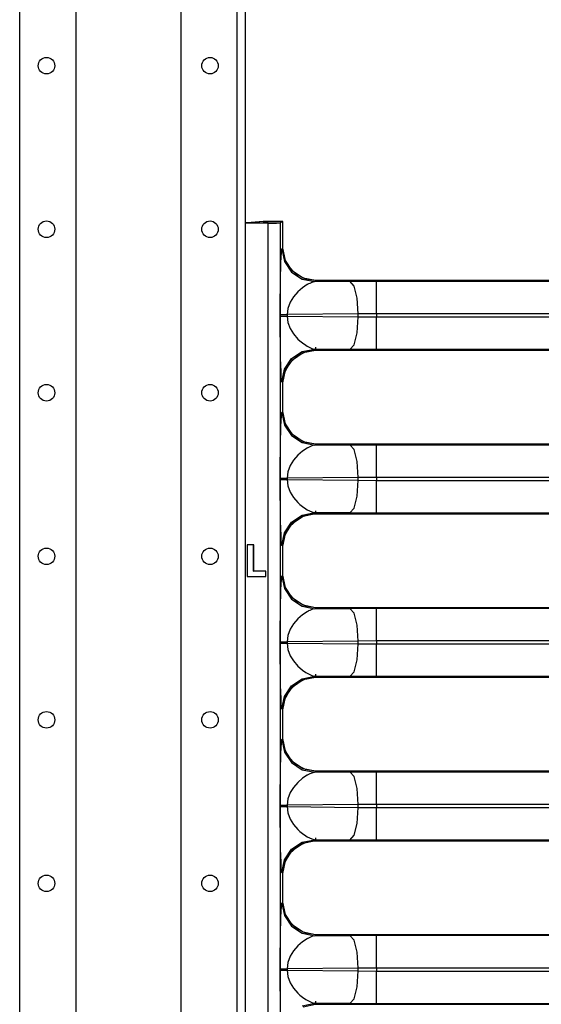
# Model space of a CAD drawing. Extents: x -256 to 40, y -62 to 177.
# Drawn here: x -217 to -211, y 20 to 31 of the extents above; entities that cross this region are included whole.
import ezdxf

# ---------------------------------------------------------------- set-up
doc = ezdxf.new("R2010")
doc.units = 0
doc.header["$MEASUREMENT"] = 0
doc.layers.add('TFR-TRI', color=7, linetype='CONTINUOUS')

msp = doc.modelspace()

# ---------------------------------------------------------------- linework, layer by layer
at = {"layer": 'TFR-TRI', "color": 252, "linetype": 'CONTINUOUS'}
for p, q in [((-217.004, 93.481), (-217.004, 11.74)), ((-216.403, 93.482), (-216.403, 15.298)), ((-215.281, 93.482), (-215.281, 15.298)), ((-214.681, 93.481), (-214.681, 11.74)), ((-214.592, 93.481), (-214.592, 11.74))]:
    msp.add_line(p, q, dxfattribs=at)
at = {"layer": 'TFR-TRI', "color": 3, "linetype": 'CONTINUOUS'}
for p, q in [((-214.575, 28.797), (-214.592, 28.797)), ((-214.568, 28.796), (-214.575, 28.797)), ((-214.397, 28.813), (-214.568, 28.796)), ((-214.564, 28.795), (-214.568, 28.796)), ((-214.397, 28.813), (-214.187, 28.813)), ((-214.393, 28.812), (-214.397, 28.813)), ((-214.393, 28.812), (-214.187, 28.812)), ((-214.187, 28.813), (-214.187, 28.812)), ((-214.187, 28.812), (-214.187, 28.813)), ((-214.187, 28.812), (-214.187, 28.812)), ((-213.837, 28.179), (-208.536, 28.179)), ((-213.837, 27.467), (-213.837, 27.455)), ((-213.837, 27.455), (-213.837, 27.446)), ((-213.837, 27.446), (-213.837, 27.439)), ((-213.837, 27.439), (-213.837, 27.437)), ((-213.837, 26.429), (-208.536, 26.429)), ((-213.837, 25.717), (-213.837, 25.705)), ((-213.837, 25.705), (-213.837, 25.696)), ((-213.837, 25.696), (-213.837, 25.689)), ((-213.837, 25.689), (-213.837, 25.687)), ((-213.837, 24.679), (-208.536, 24.679)), ((-213.837, 23.967), (-213.837, 23.955)), ((-213.837, 23.955), (-213.837, 23.946)), ((-213.837, 23.946), (-213.837, 23.939)), ((-213.837, 23.939), (-213.837, 23.937)), ((-213.837, 22.929), (-208.536, 22.929)), ((-213.837, 22.217), (-213.837, 22.205)), ((-213.837, 22.205), (-213.837, 22.196)), ((-213.837, 22.196), (-213.837, 22.189)), ((-213.837, 22.189), (-213.837, 22.187)), ((-213.837, 21.179), (-208.536, 21.179)), ((-213.837, 20.467), (-213.837, 20.455)), ((-213.837, 20.455), (-213.837, 20.446)), ((-213.837, 20.446), (-213.837, 20.439)), ((-213.837, 20.439), (-213.837, 20.437))]:
    msp.add_line(p, q, dxfattribs=at)
at = {"layer": 'TFR-TRI', "color": 30, "linetype": 'CONTINUOUS'}
for p, q in [((-214.592, 28.796), (-214.575, 28.796)), ((-214.575, 28.796), (-214.575, 28.794)), ((-214.568, 28.795), (-214.575, 28.796)), ((-214.568, 28.795), (-214.575, 28.794)), ((-214.343, 28.794), (-214.575, 28.794)), ((-214.397, 28.812), (-214.568, 28.795)), ((-214.187, 28.812), (-214.397, 28.812)), ((-214.343, 28.794), (-214.256, 28.795)), ((-214.343, 14.95), (-214.343, 28.794)), ((-214.256, 28.795), (-214.218, 28.797)), ((-214.187, 28.812), (-214.218, 28.797)), ((-214.218, 28.797), (-214.218, 14.948)), ((-214.187, 28.528), (-214.187, 28.812)), ((-214.186, 28.812), (-214.187, 28.812)), ((-214.186, 28.528), (-214.186, 28.812)), ((-214.207, 28.419), (-214.202, 28.491)), ((-214.202, 28.491), (-214.197, 28.518)), ((-214.197, 28.518), (-214.187, 28.528)), ((-214.197, 28.518), (-214.17, 28.384)), ((-214.16, 28.395), (-214.187, 28.528)), ((-214.186, 28.528), (-214.187, 28.528)), ((-214.185, 28.501), (-214.186, 28.528)), ((-214.172, 28.428), (-214.185, 28.501)), ((-214.21, 28.329), (-214.208, 28.376)), ((-214.208, 28.376), (-214.207, 28.419)), ((-214.129, 28.337), (-214.172, 28.428)), ((-214.17, 28.384), (-214.095, 28.271)), ((-214.084, 28.281), (-214.16, 28.395)), ((-214.213, 28.217), (-214.21, 28.329)), ((-214.049, 28.251), (-214.129, 28.337)), ((-214.095, 28.271), (-213.981, 28.195)), ((-213.971, 28.205), (-214.084, 28.281)), ((-213.945, 28.196), (-214.049, 28.251)), ((-214.214, 28.15), (-214.213, 28.217)), ((-214.214, 28.079), (-214.214, 28.15)), ((-213.981, 28.195), (-213.847, 28.168)), ((-213.927, 28.136), (-213.978, 28.103)), ((-213.837, 28.179), (-213.971, 28.205)), ((-213.837, 28.179), (-213.945, 28.196)), ((-213.926, 28.136), (-213.927, 28.136)), ((-213.927, 28.136), (-213.927, 28.136)), ((-213.927, 28.136), (-213.927, 28.136)), ((-213.925, 28.137), (-213.926, 28.136)), ((-213.926, 28.136), (-213.926, 28.136)), ((-213.923, 28.138), (-213.925, 28.137)), ((-213.919, 28.14), (-213.923, 28.138)), ((-213.912, 28.144), (-213.919, 28.14)), ((-213.899, 28.15), (-213.912, 28.144)), ((-213.876, 28.16), (-213.899, 28.15)), ((-213.847, 28.168), (-213.876, 28.16)), ((-213.837, 28.179), (-213.847, 28.168)), ((-213.847, 28.168), (-213.471, 28.172)), ((-208.536, 28.179), (-213.837, 28.179)), ((-213.837, 28.179), (-213.837, 28.179)), ((-208.536, 28.179), (-213.837, 28.179)), ((-213.471, 28.172), (-213.186, 28.173)), ((-213.426, 28.121), (-213.471, 28.172)), ((-213.186, 28.173), (-208.531, 28.173)), ((-213.186, 28.122), (-213.186, 28.173)), ((-214.215, 28.003), (-214.214, 28.079)), ((-214.028, 28.06), (-214.075, 28.006)), ((-213.978, 28.103), (-214.028, 28.06)), ((-213.393, 27.993), (-213.426, 28.121)), ((-213.186, 27.995), (-213.186, 28.122)), ((-214.215, 27.95), (-214.215, 28.003)), ((-214.215, 27.888), (-214.215, 27.95)), ((-214.109, 27.95), (-214.133, 27.882)), ((-214.075, 28.006), (-214.109, 27.95)), ((-213.38, 27.822), (-213.393, 27.993)), ((-213.186, 27.823), (-213.186, 27.995)), ((-214.215, 27.815), (-214.215, 27.888)), ((-214.133, 27.882), (-214.141, 27.815)), ((-213.38, 27.822), (-214.141, 27.815)), ((-213.186, 27.823), (-213.38, 27.822)), ((-213.38, 27.792), (-213.38, 27.822)), ((-208.303, 27.823), (-213.186, 27.823)), ((-213.186, 27.823), (-213.186, 27.791)), ((-214.215, 27.8), (-214.215, 27.815)), ((-214.215, 27.815), (-214.209, 27.815)), ((-214.215, 27.611), (-214.215, 27.8)), ((-214.215, 27.8), (-214.209, 27.8)), ((-214.209, 27.815), (-214.194, 27.815)), ((-214.209, 27.8), (-214.194, 27.8)), ((-214.194, 27.815), (-214.17, 27.815)), ((-214.194, 27.8), (-214.17, 27.8)), ((-214.17, 27.815), (-214.141, 27.815)), ((-214.17, 27.8), (-214.141, 27.8)), ((-214.141, 27.815), (-214.141, 27.8)), ((-214.141, 27.8), (-213.38, 27.792)), ((-214.141, 27.8), (-214.133, 27.732)), ((-214.133, 27.732), (-214.109, 27.665)), ((-213.393, 27.621), (-213.38, 27.792)), ((-213.38, 27.792), (-213.186, 27.791)), ((-213.186, 27.791), (-208.303, 27.791)), ((-213.186, 27.62), (-213.186, 27.791)), ((-214.214, 27.535), (-214.215, 27.611)), ((-214.109, 27.665), (-214.075, 27.609)), ((-214.075, 27.609), (-214.028, 27.554)), ((-213.426, 27.493), (-213.393, 27.621)), ((-213.186, 27.492), (-213.186, 27.62)), ((-214.214, 27.464), (-214.214, 27.535)), ((-214.028, 27.554), (-214.006, 27.534)), ((-214.006, 27.534), (-213.978, 27.512)), ((-213.978, 27.512), (-213.942, 27.487)), ((-214.213, 27.398), (-214.214, 27.464)), ((-214.211, 27.339), (-214.213, 27.398)), ((-214.095, 27.344), (-213.981, 27.419)), ((-214.084, 27.333), (-213.971, 27.409)), ((-214.029, 27.378), (-213.937, 27.421)), ((-213.981, 27.419), (-213.847, 27.446)), ((-213.971, 27.409), (-213.837, 27.436)), ((-213.942, 27.487), (-213.927, 27.478)), ((-213.937, 27.421), (-213.864, 27.434)), ((-213.927, 27.478), (-213.876, 27.454)), ((-213.876, 27.454), (-213.847, 27.446)), ((-213.864, 27.434), (-213.837, 27.435)), ((-213.847, 27.446), (-213.837, 27.436)), ((-213.471, 27.443), (-213.847, 27.446)), ((-213.837, 27.436), (-208.294, 27.436)), ((-213.837, 27.435), (-213.837, 27.436)), ((-213.837, 27.435), (-208.294, 27.435)), ((-213.471, 27.443), (-213.426, 27.493)), ((-213.186, 27.441), (-213.471, 27.443)), ((-213.186, 27.441), (-213.186, 27.492)), ((-208.3, 27.441), (-213.186, 27.441)), ((-214.21, 27.286), (-214.211, 27.339)), ((-214.17, 27.23), (-214.095, 27.344)), ((-214.169, 27.194), (-214.114, 27.298)), ((-214.16, 27.22), (-214.084, 27.333)), ((-214.114, 27.298), (-214.029, 27.378)), ((-214.207, 27.195), (-214.21, 27.286)), ((-214.204, 27.154), (-214.207, 27.195)), ((-214.197, 27.096), (-214.17, 27.23)), ((-214.187, 27.086), (-214.16, 27.22)), ((-214.186, 27.086), (-214.169, 27.194)), ((-214.202, 27.124), (-214.204, 27.154)), ((-214.197, 27.096), (-214.202, 27.124)), ((-214.187, 27.086), (-214.197, 27.096)), ((-214.187, 26.778), (-214.187, 27.086)), ((-214.186, 27.086), (-214.187, 27.086)), ((-214.186, 26.778), (-214.186, 27.086)), ((-214.202, 26.741), (-214.197, 26.768)), ((-214.197, 26.768), (-214.187, 26.778)), ((-214.197, 26.768), (-214.17, 26.634)), ((-214.16, 26.645), (-214.187, 26.778)), ((-214.186, 26.778), (-214.187, 26.778)), ((-214.185, 26.751), (-214.186, 26.778)), ((-214.208, 26.626), (-214.207, 26.669)), ((-214.207, 26.669), (-214.202, 26.741)), ((-214.172, 26.678), (-214.185, 26.751)), ((-214.129, 26.587), (-214.172, 26.678)), ((-214.213, 26.467), (-214.21, 26.579)), ((-214.21, 26.579), (-214.208, 26.626)), ((-214.17, 26.634), (-214.095, 26.521)), ((-214.084, 26.531), (-214.16, 26.645)), ((-214.049, 26.501), (-214.129, 26.587)), ((-214.214, 26.4), (-214.213, 26.467)), ((-214.095, 26.521), (-213.981, 26.445)), ((-213.971, 26.455), (-214.084, 26.531)), ((-213.945, 26.446), (-214.049, 26.501)), ((-213.837, 26.429), (-213.971, 26.455)), ((-214.214, 26.329), (-214.214, 26.4)), ((-213.978, 26.353), (-214.028, 26.31)), ((-213.981, 26.445), (-213.847, 26.418)), ((-213.927, 26.386), (-213.978, 26.353)), ((-213.837, 26.429), (-213.945, 26.446)), ((-213.926, 26.386), (-213.927, 26.386)), ((-213.927, 26.386), (-213.927, 26.386)), ((-213.927, 26.386), (-213.927, 26.386)), ((-213.925, 26.387), (-213.926, 26.386)), ((-213.926, 26.386), (-213.926, 26.386)), ((-213.923, 26.388), (-213.925, 26.387)), ((-213.919, 26.39), (-213.923, 26.388)), ((-213.912, 26.394), (-213.919, 26.39)), ((-213.899, 26.4), (-213.912, 26.394)), ((-213.876, 26.41), (-213.899, 26.4)), ((-213.847, 26.418), (-213.876, 26.41)), ((-213.837, 26.429), (-213.847, 26.418)), ((-213.847, 26.418), (-213.471, 26.422)), ((-208.536, 26.429), (-213.837, 26.429)), ((-213.837, 26.429), (-213.837, 26.429)), ((-208.536, 26.429), (-213.837, 26.429)), ((-213.471, 26.422), (-213.186, 26.423)), ((-213.426, 26.371), (-213.471, 26.422)), ((-213.393, 26.243), (-213.426, 26.371)), ((-213.186, 26.423), (-208.531, 26.423)), ((-213.186, 26.372), (-213.186, 26.423)), ((-213.186, 26.245), (-213.186, 26.372)), ((-214.215, 26.253), (-214.214, 26.329)), ((-214.215, 26.2), (-214.215, 26.253)), ((-214.075, 26.256), (-214.109, 26.2)), ((-214.028, 26.31), (-214.075, 26.256)), ((-213.38, 26.072), (-213.393, 26.243)), ((-213.186, 26.073), (-213.186, 26.245)), ((-214.215, 26.138), (-214.215, 26.2)), ((-214.215, 26.065), (-214.215, 26.138)), ((-214.133, 26.132), (-214.141, 26.065)), ((-214.109, 26.2), (-214.133, 26.132)), ((-214.215, 26.05), (-214.215, 26.065)), ((-214.215, 26.065), (-214.209, 26.065)), ((-214.215, 25.861), (-214.215, 26.05)), ((-214.215, 26.05), (-214.209, 26.05)), ((-214.209, 26.065), (-214.194, 26.065)), ((-214.209, 26.05), (-214.194, 26.05)), ((-214.194, 26.065), (-214.17, 26.065)), ((-214.194, 26.05), (-214.17, 26.05)), ((-214.17, 26.065), (-214.141, 26.065)), ((-214.17, 26.05), (-214.141, 26.05)), ((-213.38, 26.072), (-214.141, 26.065)), ((-214.141, 26.065), (-214.141, 26.05)), ((-214.141, 26.05), (-213.38, 26.042)), ((-214.141, 26.05), (-214.133, 25.982)), ((-213.393, 25.871), (-213.38, 26.042)), ((-213.186, 26.073), (-213.38, 26.072)), ((-213.38, 26.042), (-213.38, 26.072)), ((-213.38, 26.042), (-213.186, 26.041)), ((-208.303, 26.073), (-213.186, 26.073)), ((-213.186, 26.073), (-213.186, 26.041)), ((-213.186, 26.041), (-208.303, 26.041)), ((-213.186, 25.87), (-213.186, 26.041)), ((-214.133, 25.982), (-214.109, 25.915)), ((-214.214, 25.785), (-214.215, 25.861)), ((-214.109, 25.915), (-214.075, 25.859)), ((-214.075, 25.859), (-214.028, 25.804)), ((-213.426, 25.743), (-213.393, 25.871)), ((-213.186, 25.742), (-213.186, 25.87)), ((-214.214, 25.714), (-214.214, 25.785)), ((-214.213, 25.648), (-214.214, 25.714)), ((-214.028, 25.804), (-214.006, 25.784)), ((-214.006, 25.784), (-213.978, 25.762)), ((-213.978, 25.762), (-213.942, 25.737)), ((-213.942, 25.737), (-213.927, 25.728)), ((-213.927, 25.728), (-213.876, 25.704)), ((-213.471, 25.693), (-213.426, 25.743)), ((-213.186, 25.691), (-213.186, 25.742)), ((-214.211, 25.589), (-214.213, 25.648)), ((-214.114, 25.548), (-214.029, 25.628)), ((-214.095, 25.594), (-213.981, 25.669)), ((-214.084, 25.583), (-213.971, 25.659)), ((-214.029, 25.628), (-213.937, 25.671)), ((-213.981, 25.669), (-213.847, 25.696)), ((-213.971, 25.659), (-213.837, 25.686)), ((-213.937, 25.671), (-213.864, 25.684)), ((-213.876, 25.704), (-213.847, 25.696)), ((-213.864, 25.684), (-213.837, 25.685)), ((-213.847, 25.696), (-213.837, 25.686)), ((-213.471, 25.693), (-213.847, 25.696)), ((-213.837, 25.686), (-208.294, 25.686)), ((-213.837, 25.685), (-213.837, 25.686)), ((-213.837, 25.685), (-208.294, 25.685)), ((-213.186, 25.691), (-213.471, 25.693)), ((-208.3, 25.691), (-213.186, 25.691)), ((-214.21, 25.536), (-214.211, 25.589)), ((-214.207, 25.445), (-214.21, 25.536)), ((-214.17, 25.48), (-214.095, 25.594)), ((-214.169, 25.444), (-214.114, 25.548)), ((-214.16, 25.47), (-214.084, 25.583)), ((-214.204, 25.404), (-214.207, 25.445)), ((-214.202, 25.374), (-214.204, 25.404)), ((-214.197, 25.346), (-214.17, 25.48)), ((-214.187, 25.336), (-214.16, 25.47)), ((-214.186, 25.336), (-214.169, 25.444)), ((-214.568, 25.351), (-214.568, 25.013)), ((-214.499, 25.351), (-214.568, 25.351)), ((-214.568, 25.35), (-214.568, 25.351)), ((-214.5, 25.35), (-214.568, 25.35)), ((-214.568, 25.35), (-214.568, 25.014)), ((-214.5, 25.35), (-214.499, 25.351)), ((-214.5, 25.07), (-214.5, 25.35)), ((-214.499, 25.071), (-214.499, 25.351)), ((-214.197, 25.346), (-214.202, 25.374)), ((-214.187, 25.336), (-214.197, 25.346)), ((-214.187, 25.028), (-214.187, 25.336)), ((-214.186, 25.336), (-214.187, 25.336)), ((-214.186, 25.028), (-214.186, 25.336)), ((-214.568, 25.014), (-214.368, 25.014)), ((-214.568, 25.014), (-214.568, 25.013)), ((-214.568, 25.013), (-214.368, 25.013)), ((-214.5, 25.07), (-214.499, 25.071)), ((-214.368, 25.07), (-214.5, 25.07)), ((-214.368, 25.071), (-214.499, 25.071)), ((-214.368, 25.013), (-214.368, 25.071)), ((-214.368, 25.07), (-214.368, 25.071)), ((-214.368, 25.014), (-214.368, 25.07)), ((-214.368, 25.014), (-214.368, 25.013)), ((-214.207, 24.919), (-214.202, 24.991)), ((-214.202, 24.991), (-214.197, 25.018)), ((-214.197, 25.018), (-214.187, 25.028)), ((-214.197, 25.018), (-214.17, 24.884)), ((-214.16, 24.895), (-214.187, 25.028)), ((-214.186, 25.028), (-214.187, 25.028)), ((-214.185, 25.001), (-214.186, 25.028)), ((-214.172, 24.928), (-214.185, 25.001)), ((-214.21, 24.829), (-214.208, 24.876)), ((-214.208, 24.876), (-214.207, 24.919)), ((-214.129, 24.837), (-214.172, 24.928)), ((-214.17, 24.884), (-214.095, 24.771)), ((-214.084, 24.781), (-214.16, 24.895)), ((-214.213, 24.717), (-214.21, 24.829)), ((-214.049, 24.751), (-214.129, 24.837)), ((-214.095, 24.771), (-213.981, 24.695)), ((-213.971, 24.705), (-214.084, 24.781)), ((-214.214, 24.65), (-214.213, 24.717)), ((-213.945, 24.696), (-214.049, 24.751)), ((-213.981, 24.695), (-213.847, 24.668)), ((-213.837, 24.679), (-213.971, 24.705)), ((-213.837, 24.679), (-213.945, 24.696)), ((-213.876, 24.66), (-213.899, 24.65)), ((-213.847, 24.668), (-213.876, 24.66)), ((-213.837, 24.679), (-213.847, 24.668)), ((-213.847, 24.668), (-213.471, 24.672)), ((-208.536, 24.679), (-213.837, 24.679)), ((-208.536, 24.679), (-213.837, 24.679)), ((-213.837, 24.679), (-213.837, 24.679)), ((-213.471, 24.672), (-213.186, 24.673)), ((-213.426, 24.621), (-213.471, 24.672)), ((-213.186, 24.673), (-208.531, 24.673)), ((-213.186, 24.622), (-213.186, 24.673)), ((-214.215, 24.503), (-214.214, 24.579)), ((-214.214, 24.579), (-214.214, 24.65)), ((-214.028, 24.56), (-214.075, 24.506)), ((-213.978, 24.603), (-214.028, 24.56)), ((-213.927, 24.636), (-213.978, 24.603)), ((-213.926, 24.636), (-213.927, 24.636)), ((-213.927, 24.636), (-213.927, 24.636)), ((-213.927, 24.636), (-213.927, 24.636)), ((-213.925, 24.637), (-213.926, 24.636)), ((-213.926, 24.636), (-213.926, 24.636)), ((-213.923, 24.638), (-213.925, 24.637)), ((-213.919, 24.64), (-213.923, 24.638)), ((-213.912, 24.644), (-213.919, 24.64)), ((-213.899, 24.65), (-213.912, 24.644)), ((-213.393, 24.493), (-213.426, 24.621)), ((-213.186, 24.495), (-213.186, 24.622)), ((-214.215, 24.45), (-214.215, 24.503)), ((-214.215, 24.388), (-214.215, 24.45)), ((-214.109, 24.45), (-214.133, 24.382)), ((-214.075, 24.506), (-214.109, 24.45)), ((-213.38, 24.322), (-213.393, 24.493)), ((-213.186, 24.323), (-213.186, 24.495)), ((-214.215, 24.315), (-214.215, 24.388)), ((-214.133, 24.382), (-214.141, 24.315)), ((-214.215, 24.3), (-214.215, 24.315)), ((-214.215, 24.315), (-214.209, 24.315)), ((-214.215, 24.111), (-214.215, 24.3)), ((-214.215, 24.3), (-214.209, 24.3)), ((-214.209, 24.315), (-214.194, 24.315)), ((-214.209, 24.3), (-214.194, 24.3)), ((-214.194, 24.315), (-214.17, 24.315)), ((-214.194, 24.3), (-214.17, 24.3)), ((-214.17, 24.315), (-214.141, 24.315)), ((-214.17, 24.3), (-214.141, 24.3)), ((-213.38, 24.322), (-214.141, 24.315)), ((-214.141, 24.315), (-214.141, 24.3)), ((-214.141, 24.3), (-213.38, 24.292)), ((-214.141, 24.3), (-214.133, 24.232)), ((-213.393, 24.121), (-213.38, 24.292)), ((-213.186, 24.323), (-213.38, 24.322)), ((-213.38, 24.292), (-213.38, 24.322)), ((-213.38, 24.292), (-213.186, 24.291)), ((-208.303, 24.323), (-213.186, 24.323)), ((-213.186, 24.323), (-213.186, 24.291)), ((-213.186, 24.291), (-208.303, 24.291)), ((-213.186, 24.12), (-213.186, 24.291)), ((-214.133, 24.232), (-214.109, 24.165)), ((-214.109, 24.165), (-214.075, 24.109)), ((-214.214, 24.035), (-214.215, 24.111)), ((-214.214, 23.964), (-214.214, 24.035)), ((-214.075, 24.109), (-214.028, 24.054)), ((-214.028, 24.054), (-214.006, 24.034)), ((-214.006, 24.034), (-213.978, 24.012)), ((-213.426, 23.993), (-213.393, 24.121)), ((-213.186, 23.992), (-213.186, 24.12)), ((-214.213, 23.898), (-214.214, 23.964)), ((-214.095, 23.844), (-213.981, 23.919)), ((-214.029, 23.878), (-213.937, 23.921)), ((-213.981, 23.919), (-213.847, 23.946)), ((-213.978, 24.012), (-213.942, 23.987)), ((-213.971, 23.909), (-213.837, 23.936)), ((-213.942, 23.987), (-213.927, 23.978)), ((-213.937, 23.921), (-213.864, 23.934)), ((-213.927, 23.978), (-213.876, 23.954)), ((-213.876, 23.954), (-213.847, 23.946)), ((-213.864, 23.934), (-213.837, 23.935)), ((-213.847, 23.946), (-213.837, 23.936)), ((-213.471, 23.943), (-213.847, 23.946)), ((-213.837, 23.936), (-208.294, 23.936)), ((-213.837, 23.936), (-213.837, 23.935)), ((-213.837, 23.935), (-208.294, 23.935)), ((-213.471, 23.943), (-213.426, 23.993)), ((-213.186, 23.941), (-213.471, 23.943)), ((-213.186, 23.941), (-213.186, 23.992)), ((-208.3, 23.941), (-213.186, 23.941)), ((-214.211, 23.839), (-214.213, 23.898)), ((-214.21, 23.786), (-214.211, 23.839)), ((-214.17, 23.73), (-214.095, 23.844)), ((-214.16, 23.72), (-214.084, 23.833)), ((-214.114, 23.798), (-214.029, 23.878)), ((-214.084, 23.833), (-213.971, 23.909)), ((-214.207, 23.695), (-214.21, 23.786)), ((-214.197, 23.596), (-214.17, 23.73)), ((-214.187, 23.586), (-214.16, 23.72)), ((-214.169, 23.694), (-214.114, 23.798)), ((-214.204, 23.654), (-214.207, 23.695)), ((-214.202, 23.624), (-214.204, 23.654)), ((-214.197, 23.596), (-214.202, 23.624)), ((-214.186, 23.586), (-214.169, 23.694)), ((-214.187, 23.586), (-214.197, 23.596)), ((-214.187, 23.278), (-214.187, 23.586)), ((-214.187, 23.586), (-214.186, 23.586)), ((-214.186, 23.278), (-214.186, 23.586)), ((-214.207, 23.169), (-214.202, 23.241)), ((-214.202, 23.241), (-214.197, 23.268)), ((-214.197, 23.268), (-214.187, 23.278)), ((-214.197, 23.268), (-214.17, 23.134)), ((-214.16, 23.145), (-214.187, 23.278)), ((-214.187, 23.278), (-214.186, 23.278)), ((-214.185, 23.251), (-214.186, 23.278)), ((-214.172, 23.178), (-214.185, 23.251)), ((-214.213, 22.967), (-214.21, 23.079)), ((-214.21, 23.079), (-214.208, 23.126)), ((-214.208, 23.126), (-214.207, 23.169)), ((-214.129, 23.087), (-214.172, 23.178)), ((-214.17, 23.134), (-214.095, 23.021)), ((-214.084, 23.031), (-214.16, 23.145)), ((-214.049, 23.001), (-214.129, 23.087)), ((-214.095, 23.021), (-213.981, 22.945)), ((-213.971, 22.955), (-214.084, 23.031)), ((-213.945, 22.946), (-214.049, 23.001)), ((-214.214, 22.9), (-214.213, 22.967)), ((-214.214, 22.829), (-214.214, 22.9)), ((-213.981, 22.945), (-213.847, 22.918)), ((-213.927, 22.886), (-213.978, 22.853)), ((-213.837, 22.929), (-213.971, 22.955)), ((-213.837, 22.929), (-213.945, 22.946)), ((-213.926, 22.886), (-213.927, 22.886)), ((-213.927, 22.886), (-213.927, 22.886)), ((-213.927, 22.886), (-213.927, 22.886)), ((-213.925, 22.887), (-213.926, 22.886)), ((-213.926, 22.886), (-213.926, 22.886)), ((-213.923, 22.888), (-213.925, 22.887)), ((-213.919, 22.89), (-213.923, 22.888)), ((-213.912, 22.894), (-213.919, 22.89)), ((-213.899, 22.9), (-213.912, 22.894)), ((-213.876, 22.91), (-213.899, 22.9)), ((-213.847, 22.918), (-213.876, 22.91)), ((-213.837, 22.929), (-213.847, 22.918)), ((-213.847, 22.918), (-213.471, 22.922)), ((-208.536, 22.929), (-213.837, 22.929)), ((-208.536, 22.929), (-213.837, 22.929)), ((-213.837, 22.929), (-213.837, 22.929)), ((-213.471, 22.922), (-213.186, 22.923)), ((-213.426, 22.871), (-213.471, 22.922)), ((-213.393, 22.743), (-213.426, 22.871)), ((-213.186, 22.923), (-208.531, 22.923)), ((-213.186, 22.872), (-213.186, 22.923)), ((-213.186, 22.745), (-213.186, 22.872)), ((-214.215, 22.753), (-214.214, 22.829)), ((-214.028, 22.81), (-214.075, 22.756)), ((-213.978, 22.853), (-214.028, 22.81)), ((-214.215, 22.7), (-214.215, 22.753)), ((-214.215, 22.638), (-214.215, 22.7)), ((-214.109, 22.7), (-214.133, 22.632)), ((-214.075, 22.756), (-214.109, 22.7)), ((-213.38, 22.572), (-213.393, 22.743)), ((-213.186, 22.573), (-213.186, 22.745)), ((-214.215, 22.565), (-214.215, 22.638)), ((-214.215, 22.55), (-214.215, 22.565)), ((-214.215, 22.565), (-214.209, 22.565)), ((-214.215, 22.361), (-214.215, 22.55)), ((-214.215, 22.55), (-214.209, 22.55)), ((-214.209, 22.565), (-214.194, 22.565)), ((-214.209, 22.55), (-214.194, 22.55)), ((-214.194, 22.565), (-214.17, 22.565)), ((-214.194, 22.55), (-214.17, 22.55)), ((-214.17, 22.565), (-214.141, 22.565)), ((-214.17, 22.55), (-214.141, 22.55)), ((-214.133, 22.632), (-214.141, 22.565)), ((-213.38, 22.572), (-214.141, 22.565)), ((-214.141, 22.565), (-214.141, 22.55)), ((-214.141, 22.55), (-213.38, 22.542)), ((-214.141, 22.55), (-214.133, 22.482)), ((-213.186, 22.573), (-213.38, 22.572)), ((-213.38, 22.542), (-213.38, 22.572)), ((-208.303, 22.573), (-213.186, 22.573)), ((-213.186, 22.573), (-213.186, 22.541)), ((-214.133, 22.482), (-214.109, 22.415)), ((-213.393, 22.371), (-213.38, 22.542)), ((-213.38, 22.542), (-213.186, 22.541)), ((-213.186, 22.541), (-208.303, 22.541)), ((-213.186, 22.37), (-213.186, 22.541)), ((-214.214, 22.285), (-214.215, 22.361)), ((-214.109, 22.415), (-214.075, 22.359)), ((-214.075, 22.359), (-214.028, 22.304)), ((-213.426, 22.243), (-213.393, 22.371)), ((-213.186, 22.242), (-213.186, 22.37)), ((-214.214, 22.214), (-214.214, 22.285)), ((-214.028, 22.304), (-214.006, 22.284)), ((-214.006, 22.284), (-213.978, 22.262)), ((-213.978, 22.262), (-213.942, 22.237)), ((-213.942, 22.237), (-213.927, 22.228)), ((-213.471, 22.193), (-213.426, 22.243)), ((-213.186, 22.191), (-213.186, 22.242)), ((-214.213, 22.148), (-214.214, 22.214)), ((-214.211, 22.089), (-214.213, 22.148)), ((-214.114, 22.048), (-214.029, 22.128)), ((-214.095, 22.094), (-213.981, 22.169)), ((-214.084, 22.083), (-213.971, 22.159)), ((-214.029, 22.128), (-213.937, 22.171)), ((-213.981, 22.169), (-213.847, 22.196)), ((-213.971, 22.159), (-213.837, 22.186)), ((-213.937, 22.171), (-213.864, 22.184)), ((-213.927, 22.228), (-213.876, 22.204)), ((-213.876, 22.204), (-213.847, 22.196)), ((-213.864, 22.184), (-213.837, 22.185)), ((-213.847, 22.196), (-213.837, 22.186)), ((-213.471, 22.193), (-213.847, 22.196)), ((-213.837, 22.186), (-208.294, 22.186)), ((-213.837, 22.186), (-213.837, 22.185)), ((-213.837, 22.185), (-208.294, 22.185)), ((-213.186, 22.191), (-213.471, 22.193)), ((-208.3, 22.191), (-213.186, 22.191)), ((-214.21, 22.036), (-214.211, 22.089)), ((-214.207, 21.945), (-214.21, 22.036)), ((-214.17, 21.98), (-214.095, 22.094)), ((-214.169, 21.944), (-214.114, 22.048)), ((-214.16, 21.97), (-214.084, 22.083)), ((-214.204, 21.904), (-214.207, 21.945)), ((-214.197, 21.846), (-214.17, 21.98)), ((-214.187, 21.836), (-214.16, 21.97)), ((-214.186, 21.836), (-214.169, 21.944)), ((-214.202, 21.874), (-214.204, 21.904)), ((-214.197, 21.846), (-214.202, 21.874)), ((-214.187, 21.836), (-214.197, 21.846)), ((-214.187, 21.528), (-214.187, 21.836)), ((-214.187, 21.836), (-214.186, 21.836)), ((-214.186, 21.528), (-214.186, 21.836)), ((-214.202, 21.491), (-214.197, 21.518)), ((-214.197, 21.518), (-214.187, 21.528)), ((-214.197, 21.518), (-214.17, 21.384)), ((-214.16, 21.395), (-214.187, 21.528)), ((-214.187, 21.528), (-214.186, 21.528)), ((-214.185, 21.501), (-214.186, 21.528)), ((-214.172, 21.428), (-214.185, 21.501)), ((-214.208, 21.376), (-214.207, 21.419)), ((-214.207, 21.419), (-214.202, 21.491)), ((-214.129, 21.337), (-214.172, 21.428)), ((-214.084, 21.281), (-214.16, 21.395)), ((-214.213, 21.217), (-214.21, 21.329)), ((-214.21, 21.329), (-214.208, 21.376)), ((-214.17, 21.384), (-214.095, 21.271)), ((-214.049, 21.251), (-214.129, 21.337)), ((-214.214, 21.15), (-214.213, 21.217)), ((-214.095, 21.271), (-213.981, 21.195)), ((-213.971, 21.205), (-214.084, 21.281)), ((-213.945, 21.196), (-214.049, 21.251)), ((-213.981, 21.195), (-213.847, 21.168)), ((-213.837, 21.179), (-213.971, 21.205)), ((-213.837, 21.179), (-213.945, 21.196)), ((-213.837, 21.179), (-213.847, 21.168)), ((-208.536, 21.179), (-213.837, 21.179)), ((-208.536, 21.179), (-213.837, 21.179)), ((-213.837, 21.179), (-213.837, 21.179)), ((-214.215, 21.003), (-214.214, 21.079)), ((-214.214, 21.079), (-214.214, 21.15)), ((-213.978, 21.103), (-214.028, 21.06)), ((-213.927, 21.136), (-213.978, 21.103)), ((-213.926, 21.136), (-213.927, 21.136)), ((-213.927, 21.136), (-213.927, 21.136)), ((-213.927, 21.136), (-213.927, 21.136)), ((-213.925, 21.137), (-213.926, 21.136)), ((-213.926, 21.136), (-213.926, 21.136)), ((-213.923, 21.138), (-213.925, 21.137)), ((-213.919, 21.14), (-213.923, 21.138)), ((-213.912, 21.144), (-213.919, 21.14)), ((-213.899, 21.15), (-213.912, 21.144)), ((-213.876, 21.16), (-213.899, 21.15)), ((-213.847, 21.168), (-213.876, 21.16)), ((-213.847, 21.168), (-213.471, 21.172)), ((-213.471, 21.172), (-213.186, 21.173)), ((-213.426, 21.121), (-213.471, 21.172)), ((-213.393, 20.993), (-213.426, 21.121)), ((-213.186, 21.173), (-208.531, 21.173)), ((-213.186, 21.122), (-213.186, 21.173)), ((-213.186, 20.995), (-213.186, 21.122)), ((-214.215, 20.95), (-214.215, 21.003)), ((-214.075, 21.006), (-214.109, 20.95)), ((-214.028, 21.06), (-214.075, 21.006)), ((-213.38, 20.822), (-213.393, 20.993)), ((-213.186, 20.823), (-213.186, 20.995)), ((-214.215, 20.888), (-214.215, 20.95)), ((-214.215, 20.815), (-214.215, 20.888)), ((-214.133, 20.882), (-214.141, 20.815)), ((-214.109, 20.95), (-214.133, 20.882)), ((-214.215, 20.8), (-214.215, 20.815)), ((-214.215, 20.815), (-214.209, 20.815)), ((-214.215, 20.611), (-214.215, 20.8)), ((-214.215, 20.8), (-214.209, 20.8)), ((-214.209, 20.815), (-214.194, 20.815)), ((-214.209, 20.8), (-214.194, 20.8)), ((-214.194, 20.815), (-214.17, 20.815)), ((-214.194, 20.8), (-214.17, 20.8)), ((-214.17, 20.815), (-214.141, 20.815)), ((-214.17, 20.8), (-214.141, 20.8)), ((-213.38, 20.822), (-214.141, 20.815)), ((-214.141, 20.815), (-214.141, 20.8)), ((-214.141, 20.8), (-213.38, 20.792)), ((-214.141, 20.8), (-214.133, 20.732)), ((-213.393, 20.621), (-213.38, 20.792)), ((-213.186, 20.823), (-213.38, 20.822)), ((-213.38, 20.792), (-213.38, 20.822)), ((-213.38, 20.792), (-213.186, 20.791)), ((-208.303, 20.823), (-213.186, 20.823)), ((-213.186, 20.823), (-213.186, 20.791)), ((-213.186, 20.791), (-208.303, 20.791)), ((-213.186, 20.62), (-213.186, 20.791)), ((-214.133, 20.732), (-214.109, 20.665)), ((-214.109, 20.665), (-214.075, 20.609)), ((-214.214, 20.535), (-214.215, 20.611)), ((-214.075, 20.609), (-214.028, 20.554)), ((-214.028, 20.554), (-214.006, 20.534)), ((-213.426, 20.493), (-213.393, 20.621)), ((-213.186, 20.492), (-213.186, 20.62)), ((-214.214, 20.464), (-214.214, 20.535)), ((-214.213, 20.398), (-214.214, 20.464)), ((-214.006, 20.534), (-213.978, 20.512)), ((-213.981, 20.419), (-213.847, 20.446)), ((-213.978, 20.512), (-213.942, 20.487)), ((-213.942, 20.487), (-213.927, 20.478)), ((-213.927, 20.478), (-213.876, 20.454)), ((-213.876, 20.454), (-213.847, 20.446)), ((-213.847, 20.446), (-213.837, 20.436)), ((-213.471, 20.443), (-213.847, 20.446)), ((-213.471, 20.443), (-213.426, 20.493)), ((-213.186, 20.441), (-213.471, 20.443)), ((-213.186, 20.441), (-213.186, 20.492)), ((-208.3, 20.441), (-213.186, 20.441)), ((-213.971, 20.409), (-213.837, 20.436)), ((-213.864, 20.434), (-213.837, 20.435)), ((-213.837, 20.436), (-208.294, 20.436)), ((-213.837, 20.436), (-213.837, 20.435)), ((-213.837, 20.435), (-208.294, 20.435))]:
    msp.add_line(p, q, dxfattribs=at)
at = {"layer": 'TFR-TRI', "color": 252, "linetype": 'CONTINUOUS'}
for centre in [(-216.717, 30.479), (-214.967, 30.479), (-216.717, 28.729), (-214.967, 28.729), (-216.717, 26.979), (-214.967, 26.979), (-216.717, 25.229), (-214.967, 25.229), (-216.717, 23.479), (-214.967, 23.479), (-216.717, 21.729), (-214.967, 21.729)]:
    msp.add_circle(centre, 0.0886, dxfattribs=at)

doc.saveas('drawing.dxf')
